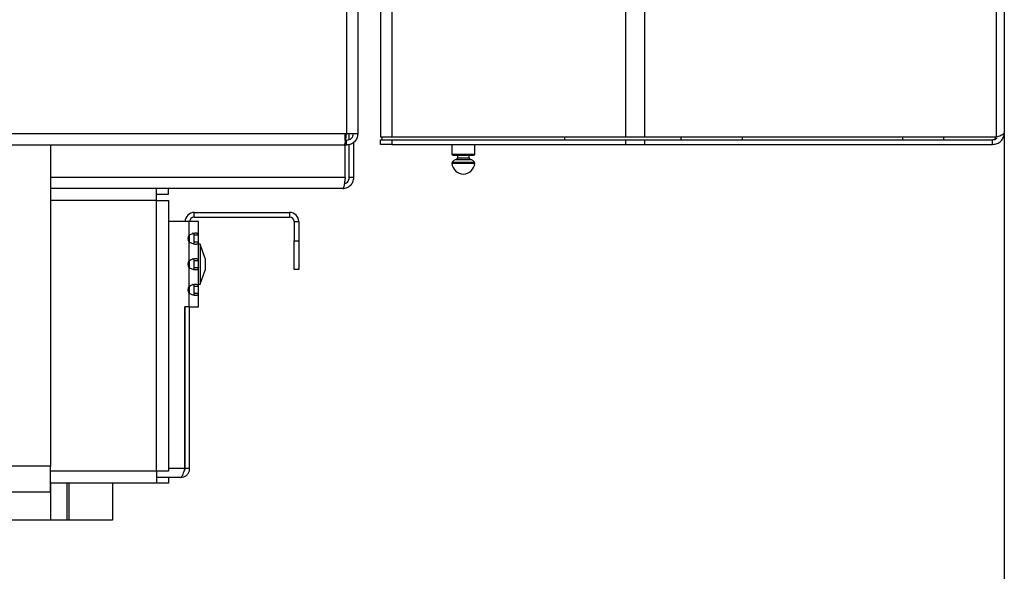
# Model space of a CAD drawing. Units: millimetres. Extents: x 75 to 6247, y 75 to 4385.
# Drawn here: x 3473 to 3646, y 2677 to 2774 of the extents above; entities that cross this region are included whole.
import ezdxf

# ---------------------------------------------------------------- set-up
doc = ezdxf.new("R2010")
doc.units = ezdxf.units.MM
doc.header["$LTSCALE"] = 15
doc.header["$PDSIZE"] = -1
doc.layers.add('WYMIAR', color=8, linetype='Continuous')
doc.styles.add('SLDTEXTSTYLE0', font='TXT', dxfattribs={"width": 0.605})
doc.dimstyles.new('SLDDIMSTYLE1', dxfattribs={"dimtxt": 53.934692, "dimasz": 49.53, "dimexe": 0, "dimexo": 0.0625, "dimgap": 13.483673, "dimtad": 1, "dimdec": 0, "dimrnd": 1e-09, "dimzin": 12, "dimdsep": 46, "dimtxsty": 'SLDTEXTSTYLE0', "dimsah": 1, "dimcen": 0.09, "dimadec": 0, "dimazin": 3, "dimtfac": 1, "dimtdec": 0, "dimtofl": 0, "dimtmove": 0, "dimatfit": 3, "dimfxl": 1, "dimfrac": 2, "dimtolj": 1, "dimtzin": 12, "dimarcsym": 0})

# ---------------------------------------------------------------- blocks, each defined once
blk = doc.blocks.new('_D_8')
at = {"layer": 'Defpoints', "color": 0}
for p in [(3646.18, 2753.8), (2752.19, 2685.69), (3646.18, 2283.65)]:
    blk.add_point(p, dxfattribs=at)
at = {"layer": 'WYMIAR', "color": 0, "lineweight": -2}
for p, q in [((3646.18, 2753.73), (3646.18, 2283.65)), ((2752.19, 2685.62), (2752.19, 2283.65)), ((2801.72, 2283.65), (3596.65, 2283.65))]:
    blk.add_line(p, q, dxfattribs=at)
at = {"layer": 'WYMIAR', "color": 0}
for points in [[(2801.72, 2291.9), (2801.72, 2275.39), (2752.19, 2283.65)], [(3596.65, 2275.39), (3596.65, 2291.9), (3646.18, 2283.65)]]:
    blk.add_solid(points, dxfattribs=at)
at = {"layer": 'WYMIAR', "color": 0, "insert": (3199.19, 2351.07), "char_height": 53.935, "attachment_point": 2, "style": 'SLDTEXTSTYLE0'}
blk.add_mtext('\\A1;894', dxfattribs=at)
blk = doc.blocks.new('_D_9')
at = {"layer": 'Defpoints', "color": 0}
for p in [(3646.18, 2753.8), (2811.66, 2685.69), (3646.18, 2427.31)]:
    blk.add_point(p, dxfattribs=at)
at = {"layer": 'WYMIAR', "color": 0, "lineweight": -2}
for p, q in [((3646.18, 2753.73), (3646.18, 2427.31)), ((2811.66, 2685.62), (2811.66, 2427.31)), ((2861.19, 2427.31), (3596.65, 2427.31))]:
    blk.add_line(p, q, dxfattribs=at)
at = {"layer": 'WYMIAR', "color": 0}
for points in [[(2861.19, 2435.56), (2861.19, 2419.05), (2811.66, 2427.31)], [(3596.65, 2419.05), (3596.65, 2435.56), (3646.18, 2427.31)]]:
    blk.add_solid(points, dxfattribs=at)
at = {"layer": 'WYMIAR', "color": 0, "insert": (3228.92, 2494.73), "char_height": 53.935, "attachment_point": 2, "style": 'SLDTEXTSTYLE0'}
blk.add_mtext('\\A1;835', dxfattribs=at)
blk = doc.blocks.new('_D_10')
at = {"layer": 'Defpoints', "color": 0}
for p in [(3646.18, 2753.8), (2911.7, 2752.8), (3646.18, 2544.5)]:
    blk.add_point(p, dxfattribs=at)
at = {"layer": 'WYMIAR', "color": 0, "lineweight": -2}
for p, q in [((3646.18, 2753.73), (3646.18, 2544.5)), ((2911.7, 2752.74), (2911.7, 2544.5)), ((2961.23, 2544.5), (3596.65, 2544.5))]:
    blk.add_line(p, q, dxfattribs=at)
at = {"layer": 'WYMIAR', "color": 0}
for points in [[(2961.23, 2552.76), (2961.23, 2536.25), (2911.7, 2544.5)], [(3596.65, 2536.25), (3596.65, 2552.76), (3646.18, 2544.5)]]:
    blk.add_solid(points, dxfattribs=at)
at = {"layer": 'WYMIAR', "color": 0, "insert": (3278.94, 2611.92), "char_height": 53.935, "attachment_point": 2, "style": 'SLDTEXTSTYLE0'}
blk.add_mtext('\\A1;734', dxfattribs=at)

msp = doc.modelspace()

# ---------------------------------------------------------------- linework, layer by layer
at = {"lineweight": 25}
for p, q in [((3579.545, 2753.047), (3579.545, 4053.191)), ((3582.897, 2753.047), (3582.897, 4050.866)), ((3644.794, 2753.047), (3644.794, 3953.423)), ((3646.183, 3948.937), (3646.183, 2753.797)), ((3538.428, 2753.047), (3538.428, 2892.747)), ((3530.398, 2882.747), (3530.398, 2753.627)), ((3532.378, 2882.747), (3532.378, 2753.627)), ((3536.378, 2882.747), (3536.378, 2753.047)), ((3530.398, 2753.627), (2913.678, 2753.627)), ((3530.191, 2752.447), (3530.191, 2753.627)), ((3532.378, 2753.627), (3530.398, 2753.627)), ((3530.898, 2752.569), (3530.898, 2753.627)), ((3530.398, 2752.447), (3530.252, 2752.447)), ((3530.398, 2751.647), (3530.398, 2752.447)), ((3531.698, 2745.937), (3531.698, 2752.16)), ((3536.374, 2751.747), (3536.374, 2752.547)), ((3536.374, 2752.547), (3538.374, 2752.547)), ((3538.428, 2753.047), (3536.378, 2753.047)), ((3536.677, 2752.547), (3536.677, 2753.047)), ((3538.374, 2752.547), (3538.374, 2751.747)), ((3538.374, 2752.547), (3579.545, 2752.547)), ((3579.545, 2753.047), (3538.428, 2753.047)), ((3568.828, 2752.547), (3568.828, 2753.047)), ((3582.897, 2753.047), (3579.545, 2753.047)), ((3579.545, 2751.747), (3579.545, 2752.547)), ((3579.545, 2752.547), (3582.897, 2752.547)), ((3644.794, 2753.047), (3582.897, 2753.047)), ((3582.897, 2751.747), (3582.897, 2752.547)), ((3582.897, 2752.547), (3644.133, 2752.547)), ((3589.334, 2752.547), (3589.334, 2753.047)), ((3600.035, 2753.047), (3600.035, 2752.547)), ((3628.273, 2753.047), (3628.273, 2752.547)), ((3635.503, 2753.047), (3635.503, 2752.547)), ((3644.133, 2752.547), (3644.941, 2752.882)), ((3644.583, 2752.547), (3644.133, 2752.547)), ((3644.133, 2751.747), (3644.133, 2752.547)), ((3644.583, 2753.047), (3644.583, 2752.547)), ((3530.045, 2751.647), (2912.852, 2751.647)), ((3478.305, 2751.647), (3478.305, 2695.187)), ((3530.398, 2751.647), (3530.045, 2751.647)), ((3530.191, 2745.937), (3530.191, 2751.647)), ((3530.898, 2745.937), (3530.898, 2751.747)), ((3538.374, 2751.747), (3536.374, 2751.747)), ((3538.374, 2751.747), (3579.545, 2751.747)), ((3548.974, 2751.747), (3548.974, 2750.048)), ((3552.974, 2750.048), (3552.974, 2751.747)), ((3579.545, 2751.747), (3582.897, 2751.747)), ((3582.897, 2751.747), (3644.133, 2751.747)), ((3548.974, 2750.048), (3552.974, 2750.048)), ((3548.976, 2748.459), (3552.972, 2748.459)), ((3549.021, 2748.631), (3552.927, 2748.631)), ((3549.174, 2749.848), (3552.774, 2749.848)), ((3549.734, 2749.126), (3552.214, 2749.126)), ((3549.974, 2749.848), (3549.974, 2749.42)), ((3549.974, 2749.42), (3551.974, 2749.42)), ((3551.974, 2749.42), (3551.974, 2749.848)), ((3530.191, 2745.937), (3478.305, 2745.937)), ((3531.698, 2745.937), (3530.898, 2745.937)), ((3496.958, 2744.007), (3478.305, 2744.007)), ((3496.958, 2741.887), (3496.958, 2744.007)), ((3499.078, 2744.007), (3496.958, 2744.007)), ((3499.078, 2743.007), (3499.078, 2744.007)), ((3529.768, 2744.007), (3499.078, 2744.007)), ((3496.958, 2741.887), (3478.305, 2741.887)), ((3496.958, 2743.007), (3499.078, 2743.007)), ((3496.958, 2694.307), (3496.958, 2741.887)), ((3496.958, 2741.887), (3499.078, 2741.887)), ((3499.078, 2741.887), (3499.078, 2694.307)), ((3503.608, 2738.987), (3503.608, 2739.787)), ((3503.608, 2739.787), (3520.408, 2739.787)), ((3520.408, 2739.787), (3520.408, 2738.987)), ((3502.737, 2738.187), (3499.078, 2738.187)), ((3502.737, 2735.829), (3502.737, 2738.187)), ((3504.337, 2738.187), (3502.737, 2738.187)), ((3503.608, 2738.987), (3520.408, 2738.987)), ((3504.337, 2735.829), (3504.337, 2738.187)), ((3521.208, 2738.187), (3522.008, 2738.187)), ((3521.208, 2738.187), (3521.208, 2734.787)), ((3522.008, 2738.187), (3522.008, 2734.787)), ((3502.737, 2731.329), (3502.737, 2734.545)), ((3502.808, 2734.514), (3502.808, 2735.863)), ((3503.537, 2735.829), (3504.337, 2735.829)), ((3503.537, 2735.829), (3503.537, 2734.545)), ((3504.337, 2734.545), (3503.537, 2734.545)), ((3504.337, 2734.545), (3504.337, 2735.829)), ((3504.337, 2731.329), (3504.337, 2734.545)), ((3521.208, 2734.787), (3522.008, 2734.787)), ((3521.208, 2729.787), (3521.208, 2734.787)), ((3522.008, 2734.787), (3522.008, 2729.787)), ((3504.637, 2734.187), (3504.337, 2734.187)), ((3505.537, 2731.715), (3504.637, 2734.187)), ((3504.637, 2734.187), (3504.637, 2727.187)), ((3502.808, 2730.014), (3502.808, 2731.363)), ((3503.537, 2731.329), (3504.337, 2731.329)), ((3503.537, 2731.329), (3503.537, 2730.045)), ((3504.337, 2730.045), (3504.337, 2731.329)), ((3505.537, 2731.715), (3505.537, 2729.66)), ((3502.737, 2726.829), (3502.737, 2730.045)), ((3504.337, 2730.045), (3503.537, 2730.045)), ((3504.337, 2726.829), (3504.337, 2730.045)), ((3504.637, 2727.187), (3505.537, 2729.66)), ((3522.008, 2729.787), (3521.208, 2729.787)), ((3502.808, 2725.514), (3502.808, 2726.863)), ((3503.537, 2726.829), (3504.337, 2726.829)), ((3503.537, 2726.829), (3503.537, 2725.545)), ((3504.337, 2727.187), (3504.637, 2727.187)), ((3504.337, 2725.545), (3504.337, 2726.829)), ((3502.737, 2723.187), (3502.737, 2725.545)), ((3504.337, 2725.545), (3503.537, 2725.545)), ((3504.337, 2723.187), (3504.337, 2725.545)), ((3502.737, 2723.187), (3501.937, 2723.187)), ((3501.937, 2694.787), (3501.937, 2723.187)), ((3502.008, 2694.787), (3502.008, 2723.187)), ((3502.737, 2723.187), (3504.337, 2723.187)), ((3502.808, 2694.787), (3502.808, 2723.187)), ((3478.305, 2695.187), (3399.078, 2695.187)), ((3478.305, 2690.687), (3478.305, 2695.187)), ((3501.937, 2694.787), (3499.078, 2694.787)), ((3502.808, 2694.787), (3502.008, 2694.787)), ((3496.958, 2694.307), (3478.305, 2694.307)), ((3496.958, 2694.307), (3496.958, 2692.187)), ((3499.078, 2694.307), (3496.958, 2694.307)), ((3499.078, 2693.187), (3496.958, 2693.187)), ((3499.078, 2693.187), (3499.078, 2692.187)), ((3501.208, 2693.187), (3499.078, 2693.187)), ((3496.958, 2692.187), (3478.305, 2692.187)), ((3478.318, 2692.187), (3478.318, 2685.687)), ((3481.198, 2692.187), (3481.198, 2685.687)), ((3481.521, 2692.187), (3481.521, 2685.687)), ((3489.204, 2692.187), (3489.204, 2685.687)), ((3499.078, 2692.187), (3496.958, 2692.187)), ((3468.305, 2690.687), (3478.305, 2690.687)), ((3478.305, 2690.687), (3478.305, 2685.687)), ((3478.305, 2685.687), (3468.305, 2685.687)), ((3478.318, 2685.687), (3478.305, 2685.687)), ((3481.198, 2685.687), (3478.318, 2685.687)), ((3481.521, 2685.687), (3481.198, 2685.687)), ((3489.204, 2685.687), (3481.521, 2685.687))]:
    msp.add_line(p, q, dxfattribs=at)
for centre, radius, start, end in [((3549.174, 2750.048), 0.2, 180, 270), ((3549.276, 2748.472), 0.3, 147.96934, 182.54604), ((3550.974, 2748.548), 2, 182.54604, 357.45396), ((3549.954, 2748.048), 1.1, 101.53235, 147.96934), ((3549.674, 2749.42), 0.3, 281.53235, 0), ((3552.274, 2749.42), 0.3, 180, 258.46765), ((3551.994, 2748.048), 1.1, 32.03066, 78.46765), ((3552.774, 2750.048), 0.2, 270, 0), ((3552.672, 2748.472), 0.3, 357.45396, 32.03066), ((3503.608, 2738.187), 1.6, 90, 180), ((3520.408, 2738.187), 1.6, 0, 90), ((3503.608, 2738.187), 0.8, 90, 180), ((3520.408, 2738.187), 0.8, 0, 90), ((3503.503, 2735.187), 1, 140.04496, 219.95504), ((3503.503, 2730.687), 1, 140.04496, 219.95504), ((3503.503, 2726.187), 1, 140.04496, 219.95504)]:
    msp.add_arc(centre, radius, start, end, dxfattribs=at)
for points in [[(3530.045, 2751.647), (3530.074, 2751.677), (3530.133, 2751.737), (3530.221, 2752.194), (3530.31, 2752.849), (3530.369, 2753.368), (3530.398, 2753.627)], [(3531.578, 2753.627), (3531.561, 2753.473), (3531.525, 2753.163), (3531.252, 2752.773), (3530.862, 2752.5), (3530.553, 2752.465), (3530.398, 2752.447)], [(3532.378, 2753.627), (3532.348, 2753.368), (3532.289, 2752.849), (3531.831, 2752.194), (3531.177, 2751.737), (3530.658, 2751.677), (3530.398, 2751.647)], [(3644.133, 2751.747), (3644.401, 2751.778), (3644.938, 2751.84), (3645.616, 2752.314), (3646.09, 2752.991), (3646.152, 2753.529), (3646.183, 2753.797)], [(3530.191, 2745.937), (3530.156, 2745.684), (3530.085, 2745.179), (3529.98, 2744.541), (3529.874, 2744.094), (3529.803, 2744.036), (3529.768, 2744.007)], [(3529.768, 2744.007), (3530.021, 2744.036), (3530.527, 2744.094), (3531.165, 2744.541), (3531.611, 2745.179), (3531.669, 2745.684), (3531.698, 2745.937)]]:
    msp.add_open_spline(points, degree=3, dxfattribs=at)
for points, knots in [([(3530.191, 2752.705), (3530.201, 2752.733), (3530.241, 2752.84), (3530.31, 2753.17), (3530.369, 2753.475), (3530.398, 2753.627)], [0, 0, 0, 0, 0.1464466, 0.5732233, 1, 1, 1, 1]), ([(3646.183, 2753.797), (3646.129, 2753.689), (3646.022, 2753.473), (3645.386, 2753.222), (3644.908, 2753.081), (3644.794, 2753.047)], [0, 0, 0, 0, 0.4326406, 0.8652811, 1, 1, 1, 1]), ([(3530.028, 2744.859), (3530.087, 2744.868), (3530.291, 2744.898), (3530.584, 2745.124), (3530.848, 2745.492), (3530.881, 2745.789), (3530.898, 2745.937)], [0, 0, 0, 0, 0.11744, 0.4116267, 0.7058133, 1, 1, 1, 1]), ([(3502.737, 2735.829), (3502.852, 2735.887), (3503.07, 2735.995), (3503.383, 2736.113), (3503.65, 2736.184), (3503.869, 2736.209), (3504.051, 2736.179), (3504.201, 2736.105), (3504.314, 2735.988), (3504.329, 2735.885), (3504.337, 2735.829)], [0, 0, 0, 0, 0.1456074, 0.2764688, 0.3941264, 0.5006991, 0.5989428, 0.7139558, 0.8473083, 1, 1, 1, 1]), ([(3504.337, 2734.545), (3504.33, 2734.488), (3504.317, 2734.38), (3504.211, 2734.262), (3504.062, 2734.19), (3503.879, 2734.166), (3503.664, 2734.196), (3503.406, 2734.27), (3503.089, 2734.386), (3502.859, 2734.49), (3502.737, 2734.545)], [0, 0, 0, 0, 0.1456074, 0.2764688, 0.3941264, 0.5006991, 0.5989428, 0.7139558, 0.8473083, 1, 1, 1, 1]), ([(3503.298, 2736.199), (3503.3, 2736.199), (3503.334, 2736.206), (3503.396, 2736.173), (3503.471, 2736.103), (3503.526, 2735.984), (3503.533, 2735.884), (3503.537, 2735.829)], [0, 0, 0, 0, 0.0077586, 0.1835514, 0.4021805, 0.6727358, 1, 1, 1, 1]), ([(3503.537, 2734.545), (3503.533, 2734.49), (3503.525, 2734.388), (3503.495, 2734.289), (3503.462, 2734.26), (3503.46, 2734.258)], [0, 0, 0, 0, 0.5257059, 0.9655222, 1, 1, 1, 1]), ([(3502.737, 2731.329), (3502.852, 2731.387), (3503.07, 2731.495), (3503.383, 2731.613), (3503.65, 2731.684), (3503.869, 2731.709), (3504.051, 2731.679), (3504.201, 2731.605), (3504.314, 2731.488), (3504.329, 2731.385), (3504.337, 2731.329)], [0, 0, 0, 0, 0.1456074, 0.2764688, 0.3941264, 0.5006991, 0.5989428, 0.7139558, 0.8473083, 1, 1, 1, 1]), ([(3503.298, 2731.699), (3503.3, 2731.699), (3503.334, 2731.706), (3503.396, 2731.673), (3503.471, 2731.603), (3503.526, 2731.484), (3503.533, 2731.384), (3503.537, 2731.329)], [0, 0, 0, 0, 0.00775856, 0.18355144, 0.40218052, 0.67273578, 1, 1, 1, 1]), ([(3504.337, 2730.045), (3504.33, 2729.988), (3504.317, 2729.88), (3504.211, 2729.762), (3504.062, 2729.69), (3503.879, 2729.666), (3503.664, 2729.696), (3503.406, 2729.77), (3503.089, 2729.886), (3502.859, 2729.99), (3502.737, 2730.045)], [0, 0, 0, 0, 0.1456074, 0.2764688, 0.3941264, 0.5006991, 0.5989428, 0.7139558, 0.8473083, 1, 1, 1, 1]), ([(3503.537, 2730.045), (3503.533, 2729.99), (3503.525, 2729.888), (3503.495, 2729.789), (3503.462, 2729.76), (3503.46, 2729.758)], [0, 0, 0, 0, 0.5257059, 0.9655222, 1, 1, 1, 1]), ([(3502.737, 2726.829), (3502.852, 2726.887), (3503.07, 2726.995), (3503.383, 2727.113), (3503.65, 2727.184), (3503.869, 2727.209), (3504.051, 2727.179), (3504.201, 2727.105), (3504.314, 2726.988), (3504.329, 2726.885), (3504.337, 2726.829)], [0, 0, 0, 0, 0.1456074, 0.2764688, 0.3941264, 0.5006991, 0.5989428, 0.7139558, 0.8473083, 1, 1, 1, 1]), ([(3503.298, 2727.199), (3503.3, 2727.199), (3503.334, 2727.206), (3503.396, 2727.173), (3503.471, 2727.103), (3503.526, 2726.984), (3503.533, 2726.884), (3503.537, 2726.829)], [0, 0, 0, 0, 0.0077586, 0.1835514, 0.4021805, 0.6727358, 1, 1, 1, 1]), ([(3504.337, 2725.545), (3504.33, 2725.488), (3504.317, 2725.38), (3504.211, 2725.262), (3504.062, 2725.19), (3503.879, 2725.166), (3503.664, 2725.196), (3503.406, 2725.27), (3503.089, 2725.386), (3502.859, 2725.49), (3502.737, 2725.545)], [0, 0, 0, 0, 0.1456074, 0.2764688, 0.3941264, 0.5006991, 0.5989428, 0.7139558, 0.8473083, 1, 1, 1, 1]), ([(3503.537, 2725.545), (3503.533, 2725.49), (3503.525, 2725.388), (3503.495, 2725.289), (3503.462, 2725.26), (3503.46, 2725.258)], [0, 0, 0, 0, 0.52570593, 0.96552223, 1, 1, 1, 1]), ([(3501.937, 2694.787), (3501.882, 2694.6), (3501.774, 2694.225), (3501.611, 2693.731), (3501.447, 2693.369), (3501.313, 2693.205), (3501.233, 2693.192), (3501.208, 2693.187)], [0, 0, 0, 0, 0.2235758, 0.4471839, 0.6707921, 0.8944002, 1, 1, 1, 1]), ([(3501.208, 2693.187), (3501.395, 2693.206), (3501.77, 2693.245), (3502.263, 2693.543), (3502.626, 2693.98), (3502.789, 2694.424), (3502.803, 2694.699), (3502.808, 2694.787)], [0, 0, 0, 0, 0.2235758, 0.4471839, 0.6707921, 0.8944002, 1, 1, 1, 1]), ([(3501.771, 2694.228), (3501.781, 2694.235), (3501.875, 2694.302), (3501.974, 2694.503), (3501.997, 2694.696), (3502.008, 2694.787)], [0, 0, 0, 0, 0.058303, 0.5570204, 1, 1, 1, 1])]:
    msp.add_open_spline(points, degree=3, knots=knots, dxfattribs=at)

# ---------------------------------------------------------------- dimensions: what is measured, and where the dimension line sits
at = {"layer": 'WYMIAR'}
for base, p1, picture, middle in [((3646.183, 2283.647), (2752.193, 2685.687), '_D_8', (3199.188, 2283.647)), ((3646.183, 2427.307), (2811.657, 2685.687), '_D_9', (3228.92, 2427.307)), ((3646.183, 2544.501), (2911.698, 2752.801), '_D_10', (3278.94, 2544.501))]:
    dim = msp.add_linear_dim(base=base, p1=p1, p2=(3646.183, 2753.797), dimstyle='SLDDIMSTYLE1', dxfattribs=at)
    dim.commit()
    dim.dimension.update_dxf_attribs({"geometry": picture, "text_midpoint": middle, "dimtype": 160})

doc.saveas('drawing.dxf')
